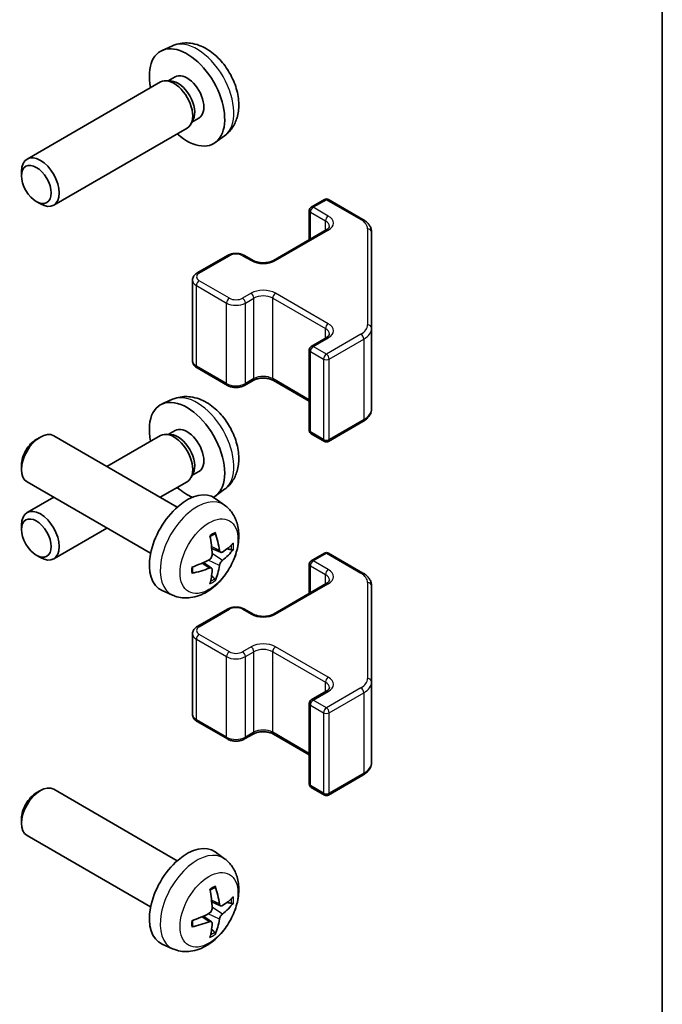
# Model space of a CAD drawing. Units: millimetres. Extents: x 29 to 4586, y 11 to 719.
# Drawn here: x 763 to 811, y 222 to 295 of the extents above; entities that cross this region are included whole.
import ezdxf

# ---------------------------------------------------------------- set-up
doc = ezdxf.new("R2010")
doc.units = ezdxf.units.MM
doc.header["$LTSCALE"] = 2
for name, color, linetype, lineweight in [('Border (ISO)', 7, 'Continuous', 35), ('Visible (ISO)', 7, 'Continuous', 35), ('Visible Narrow (ISO)', 7, 'Continuous', 25)]:
    doc.layers.add(name, color=color, linetype=linetype, lineweight=lineweight)

# ---------------------------------------------------------------- blocks, each defined once
blk = doc.blocks.new('図面枠 tk図枠')
at = {"layer": 'Border (ISO)'}
blk.add_line((405.5, 289), (405.5, 8), dxfattribs=at)

msp = doc.modelspace()

# ---------------------------------------------------------------- linework, layer by layer
at = {"layer": 'Visible (ISO)'}
for p, q in [((774.2416, 293.5055), (773.4494, 293.1549)), ((774.4292, 291.1721), (773.906, 290.87)), ((773.3319, 290.7865), (763.3119, 285.0015)), ((774.1162, 290.8582), (773.7501, 290.8788)), ((775.7861, 287.9659), (775.6209, 287.6385)), ((776.2145, 288.08), (775.6913, 287.7779)), ((775.3319, 287.3224), (765.3119, 281.5374)), ((778.1414, 286.7507), (777.4417, 286.24)), ((762.8976, 283.7355), (762.8976, 284.0863)), ((764.0084, 281.8115), (764.3122, 281.6362)), ((784.6435, 281.3943), (785.6335, 281.9658)), ((785.9335, 281.9658), (788.5297, 280.4669)), ((784.4935, 278.9398), (784.4935, 281.1345)), ((781.8151, 277.3934), (785.7749, 279.6796)), ((789.1776, 272.3047), (789.1776, 279.5131)), ((776.0875, 276.4545), (778.3503, 277.7609)), ((779.6402, 277.7609), (780.2766, 277.3934)), ((775.7325, 269.8668), (775.7325, 275.9089)), ((789.1776, 266.2626), (789.1776, 272.3047)), ((784.6435, 270.9431), (785.7749, 271.5963)), ((784.4935, 264.6412), (784.4935, 270.6833)), ((776.0875, 269.3212), (778.3503, 268.0148)), ((779.6402, 268.0148), (780.2766, 268.3823)), ((781.8151, 268.3823), (784.4935, 266.8359)), ((774.2416, 266.9694), (773.4494, 266.6188)), ((785.9335, 263.8099), (788.5297, 265.3088)), ((774.4292, 264.636), (773.906, 264.3339)), ((764.0084, 263.9642), (764.3122, 264.1395)), ((774.5898, 258.8817), (765.3119, 264.2383)), ((773.3319, 264.2504), (769.3114, 261.9292)), ((774.1162, 264.3221), (773.7501, 264.3426)), ((784.6435, 264.3814), (785.6335, 263.8099)), ((762.8976, 262.0402), (762.8976, 261.6894)), ((775.7861, 261.4297), (775.6209, 261.1024)), ((776.2145, 261.5438), (775.6913, 261.2417)), ((772.5898, 255.4176), (763.3119, 260.7742)), ((775.3319, 260.7863), (773.3114, 259.6198)), ((778.1414, 260.2146), (777.4417, 259.7039)), ((765.3114, 259.6198), (763.3119, 258.4653)), ((778.1414, 259.025), (777.4417, 259.5357)), ((762.8976, 257.1994), (762.8976, 257.5501)), ((769.3114, 257.3104), (765.3119, 255.0012)), ((777.842, 255.4884), (777.1746, 255.7838)), ((764.0084, 255.2754), (764.3122, 255.1001)), ((784.6435, 254.8581), (785.6335, 255.4297)), ((785.9335, 255.4297), (788.5297, 253.9308)), ((777.1546, 254.2977), (776.5651, 254.7281)), ((784.4935, 252.4037), (784.4935, 254.5983)), ((781.8151, 250.8573), (785.7749, 253.1435)), ((789.1776, 245.7686), (789.1776, 252.9769)), ((774.2416, 252.2702), (773.4494, 252.6208)), ((776.0875, 249.9183), (778.3503, 251.2247)), ((779.6402, 251.2247), (780.2766, 250.8573)), ((775.7325, 243.3307), (775.7325, 249.3727)), ((789.1776, 239.7265), (789.1776, 245.7686)), ((784.6435, 244.407), (785.7749, 245.0602)), ((784.4935, 238.1051), (784.4935, 244.1472)), ((776.0875, 242.7851), (778.3503, 241.4787)), ((779.6402, 241.4787), (780.2766, 241.8461)), ((781.8151, 241.8461), (784.4935, 240.2997)), ((785.9335, 237.2737), (788.5297, 238.7726)), ((764.0084, 237.428), (764.3122, 237.6033)), ((774.5898, 232.3456), (765.3119, 237.7022)), ((784.6435, 237.8453), (785.6335, 237.2737)), ((762.8976, 235.504), (762.8976, 235.1533)), ((772.5898, 228.8815), (763.3119, 234.2381)), ((778.1414, 232.4888), (777.4417, 232.9996)), ((777.842, 228.9523), (777.1746, 229.2477)), ((777.1546, 227.7616), (776.5651, 228.1919)), ((774.2416, 225.7341), (773.4494, 226.0846))]:
    msp.add_line(p, q, dxfattribs=at)
for centre, start, end in [((785.7835, 281.706), 60, 120), ((784.7935, 281.1345), 120, 180), ((784.7935, 270.6833), 120, 180), ((784.7935, 264.6412), 180, 240), ((785.7835, 264.0697), 240, 300), ((785.7835, 255.1699), 60, 120), ((784.7935, 254.5983), 120, 180), ((784.7935, 244.1472), 120, 180), ((784.7935, 238.1051), 180, 240), ((785.7835, 237.5335), 240, 300)]:
    msp.add_arc(centre, 0.3, start, end, dxfattribs=at)
for centre, major_axis, ratio, start_param, end_param in [((775.3219, 289.626), (2, -3.4641), 0.5773503, 5.2359878, 10.4719755), ((775.3219, 289.626), (0.8926, -1.5461), 0.5773503, 0, 3.1415927), ((774.3319, 289.0545), (1, -1.7321), 0.5773503, 0, 3.1415927), ((774.6355, 289.2298), (0.8926, -1.5461), 0.5773503, 0.3614419, 2.7801507), ((764.3119, 283.2694), (1, -1.7321), 0.5773503, 5.4980199, 10.2099433), ((775.3219, 263.0899), (2, -3.4641), 0.5773503, 6.2779402, 10.4719755), ((774.3319, 262.5183), (1, -1.7321), 0.5773503, 0, 3.1415927), ((775.3219, 263.0899), (0.8926, -1.5461), 0.5773503, 0, 3.1415927), ((764.3119, 262.5063), (-1, -1.7321), 0.5773503, 3.1415927, 6.2831853), ((764.0081, 262.6816), (-0.7853, -1.3602), 0.5773503, 3.926758, 5.4980199), ((774.6355, 262.6936), (0.8926, -1.5461), 0.5773503, 0.3614419, 2.7801507), ((775.3219, 263.0899), (2, -3.4641), 0.5773503, 5.2359878, 5.6449293), ((775.3219, 256.1497), (-2, -3.4641), 0.5773503, 3.0796893, 6.3450887), ((764.3119, 256.7333), (1, -1.7321), 0.5773503, 5.4980199, 10.2099433), ((773.0251, 257.5839), (2.5666, -5.9702), 0.5535342, 0.9593188, 1.1983031), ((772.8276, 257.4699), (-3.9094, 5.191), 0.5952629, 3.9628231, 4.2018074), ((772.9213, 257.4158), (-6.4957, -0.1911), 0.4946241, 2.4477608, 2.6867451), ((772.9213, 257.6438), (6.4948, -0.2196), 0.654173, 5.6260122, 5.8649965), ((772.9314, 257.4216), (-6.4536, -0.7624), 0.5535342, 1.9432896, 2.1822739), ((772.9314, 257.6496), (6.4503, -0.7902), 0.5952629, 5.2229706, 5.4619549), ((772.8276, 257.4816), (-3.4375, 5.5149), 0.654173, 3.5597815, 3.7987657), ((773.0251, 257.5956), (3.0824, -5.721), 0.4946241, 0.4548476, 0.6938319), ((764.3119, 235.9702), (-1, -1.7321), 0.5773503, 3.1415927, 6.2831853), ((764.0081, 236.1455), (-0.7853, -1.3602), 0.5773503, 3.926758, 5.4980199), ((775.3219, 229.6135), (-2, -3.4641), 0.5773503, 3.0796893, 6.3450887), ((773.0251, 231.0477), (2.5666, -5.9702), 0.5535342, 0.9593188, 1.1983031), ((772.8276, 230.9337), (-3.9094, 5.191), 0.5952629, 3.9628231, 4.2018074), ((772.9213, 230.8796), (-6.4957, -0.1911), 0.4946241, 2.4477608, 2.6867451), ((772.9213, 231.1077), (6.4948, -0.2196), 0.654173, 5.6260122, 5.8649965), ((772.9314, 230.8855), (-6.4536, -0.7624), 0.5535342, 1.9432896, 2.1822739), ((772.9314, 231.1135), (6.4503, -0.7902), 0.5952629, 5.2229706, 5.4619549), ((773.0251, 231.0594), (3.0824, -5.721), 0.4946241, 0.4548476, 0.6938319), ((772.8276, 230.9454), (-3.4375, 5.5149), 0.654173, 3.5597815, 3.7987657)]:
    msp.add_ellipse(centre, major_axis=major_axis, ratio=ratio, start_param=start_param, end_param=end_param, dxfattribs=at)
for centre in [(764.0081, 283.0941), (764.0081, 256.5579)]:
    msp.add_ellipse(centre, major_axis=(0.7853, -1.3602), ratio=0.5773503, dxfattribs=at)
for points, knots in [([(778.1414, 286.7507), (778.3672, 286.9155), (778.559, 287.1181), (778.879, 287.581), (778.9967, 287.8439), (779.1742, 288.4385), (779.2109, 288.7702), (779.2037, 289.5033), (779.1358, 289.9022), (778.9035, 290.6953), (778.7332, 291.0881), (778.3119, 291.822), (778.0619, 292.1634), (777.4857, 292.7774), (777.1592, 293.05), (776.4353, 293.4726), (776.0392, 293.6313), (775.265, 293.7329), (774.9094, 293.7191), (774.4516, 293.5895), (774.3452, 293.5514), (774.2416, 293.5055)], [2.4180978, 2.4180978, 2.4180978, 2.4180978, 2.6230577, 2.6230577, 2.8556476, 2.8556476, 3.153005, 3.153005, 3.5282649, 3.5282649, 3.9226898, 3.9226898, 4.3125262, 4.3125262, 4.706794, 4.706794, 5.0810999, 5.0810999, 5.3527621, 5.3527621, 5.4358838, 5.4358838, 5.4358838, 5.4358838]), ([(788.5297, 280.4669), (788.6044, 280.4238), (788.6746, 280.3764), (788.8045, 280.2733), (788.8641, 280.2174), (788.9704, 280.0969), (789.0171, 280.0323), (789.0945, 279.8947), (789.1252, 279.8218), (789.1667, 279.6702), (789.1776, 279.5917), (789.1776, 279.5131)], [6.28318531, 6.28318531, 6.28318531, 6.28318531, 6.44026494, 6.44026494, 6.59734457, 6.59734457, 6.75442421, 6.75442421, 6.91150384, 6.91150384, 7.06858347, 7.06858347, 7.06858347, 7.06858347]), ([(785.7749, 279.6796), (785.8112, 279.7006), (785.8433, 279.7225), (785.8981, 279.766), (785.9209, 279.7877), (785.9572, 279.8289), (785.9707, 279.8483), (785.9904, 279.8832), (785.9965, 279.8987), (786.0041, 279.9263), (786.0056, 279.9384), (786.0056, 279.9505)], [4.71238898, 4.71238898, 4.71238898, 4.71238898, 4.86946861, 4.86946861, 5.02654825, 5.02654825, 5.18362788, 5.18362788, 5.34070751, 5.34070751, 5.49778714, 5.49778714, 5.49778714, 5.49778714]), ([(778.3503, 277.7609), (778.4257, 277.8044), (778.5073, 277.838), (778.6783, 277.8883), (778.7676, 277.9049), (778.9492, 277.9215), (779.0413, 277.9215), (779.2228, 277.9049), (779.3122, 277.8883), (779.4832, 277.838), (779.5648, 277.8044), (779.6402, 277.7609)], [4.712389, 4.712389, 4.712389, 4.712389, 5.0265482, 5.0265482, 5.3407075, 5.3407075, 5.6548668, 5.6548668, 5.969026, 5.969026, 6.2831853, 6.2831853, 6.2831853, 6.2831853]), ([(780.2766, 277.3934), (780.3396, 277.3571), (780.4155, 277.3234), (780.5882, 277.2672), (780.6856, 277.2451), (780.8918, 277.2169), (781.0008, 277.2113), (781.2172, 277.2183), (781.3246, 277.231), (781.5239, 277.2724), (781.616, 277.3009), (781.7395, 277.353), (781.7794, 277.3728), (781.8151, 277.3934)], [3.1415927, 3.1415927, 3.1415927, 3.1415927, 3.4138385, 3.4138385, 3.6949388, 3.6949388, 3.9827853, 3.9827853, 4.2723127, 4.2723127, 4.5580065, 4.5580065, 4.712389, 4.712389, 4.712389, 4.712389]), ([(775.7325, 275.9089), (775.7325, 275.9573), (775.7392, 276.0056), (775.7644, 276.0974), (775.7828, 276.1409), (775.8278, 276.2209), (775.8545, 276.2576), (775.9132, 276.3242), (775.9454, 276.3542), (776.0137, 276.4084), (776.0498, 276.4327), (776.0875, 276.4545)], [3.92699082, 3.92699082, 3.92699082, 3.92699082, 4.08407045, 4.08407045, 4.24115008, 4.24115008, 4.39822972, 4.39822972, 4.55530935, 4.55530935, 4.71238898, 4.71238898, 4.71238898, 4.71238898]), ([(785.7749, 271.5963), (785.8112, 271.6173), (785.8433, 271.6391), (785.8981, 271.6827), (785.9209, 271.7044), (785.9572, 271.7456), (785.9707, 271.765), (785.9904, 271.7999), (785.9965, 271.8154), (786.0041, 271.843), (786.0056, 271.8551), (786.0056, 271.8672)], [4.71238898, 4.71238898, 4.71238898, 4.71238898, 4.86946861, 4.86946861, 5.02654825, 5.02654825, 5.18362788, 5.18362788, 5.34070751, 5.34070751, 5.49778714, 5.49778714, 5.49778714, 5.49778714]), ([(775.7325, 269.8668), (775.7325, 269.8184), (775.7392, 269.7701), (775.7644, 269.6783), (775.7828, 269.6348), (775.8278, 269.5548), (775.8545, 269.5181), (775.9132, 269.4515), (775.9454, 269.4215), (776.0137, 269.3673), (776.0498, 269.343), (776.0875, 269.3212)], [2.35619449, 2.35619449, 2.35619449, 2.35619449, 2.51327412, 2.51327412, 2.67035376, 2.67035376, 2.82743339, 2.82743339, 2.98451302, 2.98451302, 3.14159265, 3.14159265, 3.14159265, 3.14159265]), ([(780.2766, 268.3823), (780.3396, 268.4186), (780.4155, 268.4523), (780.5882, 268.5085), (780.6856, 268.5306), (780.8918, 268.5588), (781.0008, 268.5644), (781.2172, 268.5574), (781.3246, 268.5447), (781.5239, 268.5033), (781.616, 268.4748), (781.7395, 268.4227), (781.7794, 268.4029), (781.8151, 268.3823)], [4.712389, 4.712389, 4.712389, 4.712389, 4.9846348, 4.9846348, 5.2657352, 5.2657352, 5.5535816, 5.5535816, 5.843109, 5.843109, 6.1288028, 6.1288028, 6.2831853, 6.2831853, 6.2831853, 6.2831853]), ([(778.3503, 268.0148), (778.4257, 267.9713), (778.5073, 267.9377), (778.6783, 267.8874), (778.7676, 267.8708), (778.9492, 267.8542), (779.0413, 267.8542), (779.2228, 267.8708), (779.3122, 267.8874), (779.4832, 267.9377), (779.5648, 267.9713), (779.6402, 268.0148)], [3.1415927, 3.1415927, 3.1415927, 3.1415927, 3.4557519, 3.4557519, 3.7699112, 3.7699112, 4.0840704, 4.0840704, 4.3982297, 4.3982297, 4.712389, 4.712389, 4.712389, 4.712389]), ([(778.1414, 260.2146), (778.3672, 260.3794), (778.559, 260.582), (778.879, 261.0449), (778.9967, 261.3077), (779.1742, 261.9024), (779.2109, 262.2341), (779.2037, 262.9671), (779.1358, 263.3661), (778.9035, 264.1591), (778.7332, 264.5519), (778.3119, 265.2859), (778.0619, 265.6273), (777.4857, 266.2412), (777.1592, 266.5138), (776.4353, 266.9365), (776.0392, 267.0952), (775.265, 267.1968), (774.9094, 267.183), (774.4516, 267.0534), (774.3452, 267.0152), (774.2416, 266.9694)], [2.4180978, 2.4180978, 2.4180978, 2.4180978, 2.6230577, 2.6230577, 2.8556476, 2.8556476, 3.153005, 3.153005, 3.5282649, 3.5282649, 3.9226898, 3.9226898, 4.3125262, 4.3125262, 4.706794, 4.706794, 5.0810999, 5.0810999, 5.3527621, 5.3527621, 5.4358838, 5.4358838, 5.4358838, 5.4358838]), ([(788.5297, 265.3088), (788.6044, 265.3519), (788.6746, 265.3993), (788.8045, 265.5024), (788.8641, 265.5583), (788.9704, 265.6788), (789.0171, 265.7434), (789.0945, 265.881), (789.1252, 265.9539), (789.1667, 266.1055), (789.1776, 266.184), (789.1776, 266.2626)], [4.71238898, 4.71238898, 4.71238898, 4.71238898, 4.86946861, 4.86946861, 5.02654825, 5.02654825, 5.18362788, 5.18362788, 5.34070751, 5.34070751, 5.49778714, 5.49778714, 5.49778714, 5.49778714]), ([(778.1414, 259.025), (778.3672, 258.8602), (778.559, 258.6575), (778.879, 258.1947), (778.9967, 257.9318), (779.1742, 257.3372), (779.2109, 257.0055), (779.2037, 256.2724), (779.1358, 255.8735), (778.9035, 255.0804), (778.7332, 254.6876), (778.3119, 253.9537), (778.0619, 253.6123), (777.4857, 252.9983), (777.1592, 252.7257), (776.4353, 252.3031), (776.0392, 252.1444), (775.265, 252.0428), (774.9094, 252.0566), (774.4516, 252.1861), (774.3452, 252.2243), (774.2416, 252.2702)], [5.5596905, 5.5596905, 5.5596905, 5.5596905, 5.7646504, 5.7646504, 5.9972402, 5.9972402, 6.2945976, 6.2945976, 6.6698576, 6.6698576, 7.0642825, 7.0642825, 7.4541188, 7.4541188, 7.8483866, 7.8483866, 8.2226925, 8.2226925, 8.4943548, 8.4943548, 8.5774764, 8.5774764, 8.5774764, 8.5774764]), ([(777.0509, 256.6629), (777.0661, 256.6736), (777.0813, 256.6841), (777.123, 256.7121), (777.1495, 256.7291), (777.2024, 256.7612), (777.2288, 256.7765), (777.2813, 256.8052), (777.3075, 256.8186), (777.3596, 256.8438), (777.3856, 256.8554), (777.4113, 256.8662)], [4.59955792, 4.59955792, 4.59955792, 4.59955792, 4.63089772, 4.63089772, 4.68541419, 4.68541419, 4.73993066, 4.73993066, 4.79444713, 4.79444713, 4.8489636, 4.8489636, 4.8489636, 4.8489636]), ([(777.434, 256.9634), (777.4382, 256.9509), (777.4409, 256.9371), (777.4419, 256.9136), (777.4398, 256.9003), (777.4317, 256.8818), (777.4244, 256.8733), (777.4148, 256.8678), (777.4131, 256.867), (777.4113, 256.8662)], [0.014560073, 0.014560073, 0.014560073, 0.014560073, 0.018722682, 0.018722682, 0.023429831, 0.023429831, 0.028069056, 0.028069056, 0.028985175, 0.028985175, 0.028985175, 0.028985175]), ([(778.798, 255.7177), (778.7919, 255.7093), (778.7825, 255.7008), (778.7616, 255.6875), (778.746, 255.681), (778.7172, 255.6737), (778.699, 255.6717), (778.6711, 255.6723), (778.6568, 255.674), (778.6443, 255.6771)], [0.014560073, 0.014560073, 0.014560073, 0.014560073, 0.018722682, 0.018722682, 0.023429831, 0.023429831, 0.028069056, 0.028069056, 0.031810177, 0.031810177, 0.031810177, 0.031810177]), ([(777.2044, 255.3198), (777.2057, 255.2832), (777.2006, 255.2416), (777.1769, 255.159), (777.1581, 255.1181), (777.1139, 255.0474), (777.0855, 255.013), (777.0309, 254.9644), (777.0062, 254.9472), (776.9818, 254.9343)], [-0.203600879, -0.203600879, -0.203600879, -0.203600879, -0.1911011, -0.1911011, -0.178601322, -0.178601322, -0.166077208, -0.166077208, -0.156924273, -0.156924273, -0.156924273, -0.156924273]), ([(777.9756, 255.5081), (777.9494, 255.4914), (777.9211, 255.4809), (777.868, 255.4777), (777.8433, 255.4851), (777.8033, 255.513), (777.7853, 255.5355), (777.7633, 255.5858), (777.7567, 255.6105), (777.753, 255.6366)], [-0.203600863, -0.203600863, -0.203600863, -0.203600863, -0.191101084, -0.191101084, -0.178601305, -0.178601305, -0.166077191, -0.166077191, -0.156924256, -0.156924256, -0.156924256, -0.156924256]), ([(775.746, 253.9819), (775.7425, 254.0096), (775.7397, 254.0378), (775.7354, 254.0955), (775.7339, 254.125), (775.7325, 254.1848), (775.7325, 254.2153), (775.7339, 254.2772), (775.7353, 254.3086), (775.7387, 254.3587), (775.7402, 254.3771), (775.7419, 254.3956)], [3.00501803, 3.00501803, 3.00501803, 3.00501803, 3.0595345, 3.0595345, 3.11405097, 3.11405097, 3.16856744, 3.16856744, 3.22308391, 3.22308391, 3.25442371, 3.25442371, 3.25442371, 3.25442371]), ([(776.9818, 254.3008), (777.0141, 254.3138), (777.0477, 254.3214), (777.1073, 254.3208), (777.1334, 254.3126), (777.1725, 254.2852), (777.1881, 254.2641), (777.2028, 254.218), (777.2054, 254.1956), (777.2044, 254.1723)], [-0.203600863, -0.203600863, -0.203600863, -0.203600863, -0.191101084, -0.191101084, -0.178601305, -0.178601305, -0.166077191, -0.166077191, -0.156924256, -0.156924256, -0.156924256, -0.156924256]), ([(777.753, 254.489), (777.7579, 254.522), (777.7681, 254.5607), (777.7985, 254.6395), (777.8185, 254.6796), (777.8618, 254.7508), (777.8879, 254.7866), (777.9352, 254.8394), (777.9558, 254.8589), (777.9756, 254.8745)], [-0.203600879, -0.203600879, -0.203600879, -0.203600879, -0.1911011, -0.1911011, -0.178601322, -0.178601322, -0.166077208, -0.166077208, -0.156924273, -0.156924273, -0.156924273, -0.156924273]), ([(775.746, 253.9819), (775.7463, 253.98), (775.7464, 253.9781), (775.7464, 253.967), (775.7427, 253.9564), (775.7308, 253.9401), (775.7203, 253.9316), (775.6994, 253.9208), (775.6861, 253.9162), (775.6732, 253.9136)], [0.045553558, 0.045553558, 0.045553558, 0.045553558, 0.046469677, 0.046469677, 0.051108902, 0.051108902, 0.055816051, 0.055816051, 0.05997866, 0.05997866, 0.05997866, 0.05997866]), ([(777.3924, 253.5086), (777.4012, 253.4993), (777.4099, 253.4878), (777.4244, 253.464), (777.4317, 253.4472), (777.4398, 253.4187), (777.4419, 253.4018), (777.4409, 253.3771), (777.4382, 253.3647), (777.434, 253.3552)], [0.042728556, 0.042728556, 0.042728556, 0.042728556, 0.046469677, 0.046469677, 0.051108902, 0.051108902, 0.055816051, 0.055816051, 0.05997866, 0.05997866, 0.05997866, 0.05997866]), ([(788.5297, 253.9308), (788.6044, 253.8876), (788.6746, 253.8403), (788.8045, 253.7371), (788.8641, 253.6813), (788.9704, 253.5608), (789.0171, 253.4962), (789.0945, 253.3586), (789.1252, 253.2856), (789.1667, 253.1341), (789.1776, 253.0555), (789.1776, 252.9769)], [6.28318531, 6.28318531, 6.28318531, 6.28318531, 6.44026494, 6.44026494, 6.59734457, 6.59734457, 6.75442421, 6.75442421, 6.91150384, 6.91150384, 7.06858347, 7.06858347, 7.06858347, 7.06858347]), ([(785.7749, 253.1435), (785.8112, 253.1645), (785.8433, 253.1863), (785.8981, 253.2299), (785.9209, 253.2516), (785.9572, 253.2927), (785.9707, 253.3121), (785.9904, 253.3471), (785.9965, 253.3626), (786.0041, 253.3902), (786.0056, 253.4023), (786.0056, 253.4144)], [4.71238898, 4.71238898, 4.71238898, 4.71238898, 4.86946861, 4.86946861, 5.02654825, 5.02654825, 5.18362788, 5.18362788, 5.34070751, 5.34070751, 5.49778714, 5.49778714, 5.49778714, 5.49778714]), ([(778.3503, 251.2247), (778.4257, 251.2682), (778.5073, 251.3019), (778.6783, 251.3522), (778.7676, 251.3688), (778.9492, 251.3854), (779.0413, 251.3854), (779.2228, 251.3688), (779.3122, 251.3522), (779.4832, 251.3019), (779.5648, 251.2682), (779.6402, 251.2247)], [4.712389, 4.712389, 4.712389, 4.712389, 5.0265482, 5.0265482, 5.3407075, 5.3407075, 5.6548668, 5.6548668, 5.969026, 5.969026, 6.2831853, 6.2831853, 6.2831853, 6.2831853]), ([(780.2766, 250.8573), (780.3396, 250.8209), (780.4155, 250.7873), (780.5882, 250.7311), (780.6856, 250.7089), (780.8918, 250.6808), (781.0008, 250.6752), (781.2172, 250.6822), (781.3246, 250.6949), (781.5239, 250.7363), (781.616, 250.7648), (781.7395, 250.8169), (781.7794, 250.8367), (781.8151, 250.8573)], [3.1415927, 3.1415927, 3.1415927, 3.1415927, 3.4138385, 3.4138385, 3.6949388, 3.6949388, 3.9827853, 3.9827853, 4.2723127, 4.2723127, 4.5580065, 4.5580065, 4.712389, 4.712389, 4.712389, 4.712389]), ([(775.7325, 249.3727), (775.7325, 249.4211), (775.7392, 249.4694), (775.7644, 249.5612), (775.7828, 249.6047), (775.8278, 249.6848), (775.8545, 249.7214), (775.9132, 249.788), (775.9454, 249.818), (776.0137, 249.8723), (776.0498, 249.8966), (776.0875, 249.9183)], [3.92699082, 3.92699082, 3.92699082, 3.92699082, 4.08407045, 4.08407045, 4.24115008, 4.24115008, 4.39822972, 4.39822972, 4.55530935, 4.55530935, 4.71238898, 4.71238898, 4.71238898, 4.71238898]), ([(785.7749, 245.0602), (785.8112, 245.0812), (785.8433, 245.103), (785.8981, 245.1466), (785.9209, 245.1683), (785.9572, 245.2094), (785.9707, 245.2288), (785.9904, 245.2638), (785.9965, 245.2792), (786.0041, 245.3068), (786.0056, 245.319), (786.0056, 245.3311)], [4.71238898, 4.71238898, 4.71238898, 4.71238898, 4.86946861, 4.86946861, 5.02654825, 5.02654825, 5.18362788, 5.18362788, 5.34070751, 5.34070751, 5.49778714, 5.49778714, 5.49778714, 5.49778714]), ([(775.7325, 243.3307), (775.7325, 243.2823), (775.7392, 243.234), (775.7644, 243.1422), (775.7828, 243.0987), (775.8278, 243.0186), (775.8545, 242.982), (775.9132, 242.9154), (775.9454, 242.8854), (776.0137, 242.8311), (776.0498, 242.8069), (776.0875, 242.7851)], [2.35619449, 2.35619449, 2.35619449, 2.35619449, 2.51327412, 2.51327412, 2.67035376, 2.67035376, 2.82743339, 2.82743339, 2.98451302, 2.98451302, 3.14159265, 3.14159265, 3.14159265, 3.14159265]), ([(780.2766, 241.8461), (780.3396, 241.8825), (780.4155, 241.9162), (780.5882, 241.9723), (780.6856, 241.9945), (780.8918, 242.0226), (781.0008, 242.0282), (781.2172, 242.0212), (781.3246, 242.0086), (781.5239, 241.9672), (781.616, 241.9386), (781.7395, 241.8865), (781.7794, 241.8667), (781.8151, 241.8461)], [4.712389, 4.712389, 4.712389, 4.712389, 4.9846348, 4.9846348, 5.2657352, 5.2657352, 5.5535816, 5.5535816, 5.843109, 5.843109, 6.1288028, 6.1288028, 6.2831853, 6.2831853, 6.2831853, 6.2831853]), ([(778.3503, 241.4787), (778.4257, 241.4352), (778.5073, 241.4015), (778.6783, 241.3512), (778.7676, 241.3347), (778.9492, 241.3181), (779.0413, 241.3181), (779.2228, 241.3347), (779.3122, 241.3512), (779.4832, 241.4015), (779.5648, 241.4352), (779.6402, 241.4787)], [3.1415927, 3.1415927, 3.1415927, 3.1415927, 3.4557519, 3.4557519, 3.7699112, 3.7699112, 4.0840704, 4.0840704, 4.3982297, 4.3982297, 4.712389, 4.712389, 4.712389, 4.712389]), ([(788.5297, 238.7726), (788.6044, 238.8158), (788.6746, 238.8631), (788.8045, 238.9663), (788.8641, 239.0221), (788.9704, 239.1426), (789.0171, 239.2073), (789.0945, 239.3448), (789.1252, 239.4178), (789.1667, 239.5693), (789.1776, 239.6479), (789.1776, 239.7265)], [4.71238898, 4.71238898, 4.71238898, 4.71238898, 4.86946861, 4.86946861, 5.02654825, 5.02654825, 5.18362788, 5.18362788, 5.34070751, 5.34070751, 5.49778714, 5.49778714, 5.49778714, 5.49778714]), ([(778.1414, 232.4888), (778.3672, 232.324), (778.559, 232.1214), (778.879, 231.6585), (778.9967, 231.3957), (779.1742, 230.801), (779.2109, 230.4693), (779.2037, 229.7363), (779.1358, 229.3374), (778.9035, 228.5443), (778.7332, 228.1515), (778.3119, 227.4176), (778.0619, 227.0761), (777.4857, 226.4622), (777.1592, 226.1896), (776.4353, 225.7669), (776.0392, 225.6082), (775.265, 225.5067), (774.9094, 225.5204), (774.4516, 225.65), (774.3452, 225.6882), (774.2416, 225.7341)], [5.5596905, 5.5596905, 5.5596905, 5.5596905, 5.7646504, 5.7646504, 5.9972402, 5.9972402, 6.2945976, 6.2945976, 6.6698576, 6.6698576, 7.0642825, 7.0642825, 7.4541188, 7.4541188, 7.8483866, 7.8483866, 8.2226925, 8.2226925, 8.4943548, 8.4943548, 8.5774764, 8.5774764, 8.5774764, 8.5774764]), ([(777.0509, 230.1267), (777.0661, 230.1375), (777.0813, 230.148), (777.123, 230.176), (777.1495, 230.1929), (777.2024, 230.2251), (777.2288, 230.2403), (777.2813, 230.269), (777.3075, 230.2825), (777.3596, 230.3076), (777.3856, 230.3193), (777.4113, 230.3301)], [4.59955792, 4.59955792, 4.59955792, 4.59955792, 4.63089772, 4.63089772, 4.68541419, 4.68541419, 4.73993066, 4.73993066, 4.79444713, 4.79444713, 4.8489636, 4.8489636, 4.8489636, 4.8489636]), ([(777.434, 230.4273), (777.4382, 230.4148), (777.4409, 230.401), (777.4419, 230.3775), (777.4398, 230.3641), (777.4317, 230.3457), (777.4244, 230.3372), (777.4148, 230.3317), (777.4131, 230.3308), (777.4113, 230.3301)], [0.014560073, 0.014560073, 0.014560073, 0.014560073, 0.018722682, 0.018722682, 0.023429831, 0.023429831, 0.028069056, 0.028069056, 0.028985175, 0.028985175, 0.028985175, 0.028985175]), ([(777.9756, 228.9719), (777.9494, 228.9553), (777.9211, 228.9448), (777.868, 228.9416), (777.8433, 228.9489), (777.8033, 228.9769), (777.7853, 228.9993), (777.7633, 229.0497), (777.7567, 229.0743), (777.753, 229.1004)], [-0.203600863, -0.203600863, -0.203600863, -0.203600863, -0.191101084, -0.191101084, -0.178601305, -0.178601305, -0.166077191, -0.166077191, -0.156924256, -0.156924256, -0.156924256, -0.156924256]), ([(778.798, 229.1816), (778.7919, 229.1732), (778.7825, 229.1647), (778.7616, 229.1514), (778.746, 229.1448), (778.7172, 229.1376), (778.699, 229.1355), (778.6711, 229.1361), (778.6568, 229.1379), (778.6443, 229.1409)], [0.014560073, 0.014560073, 0.014560073, 0.014560073, 0.018722682, 0.018722682, 0.023429831, 0.023429831, 0.028069056, 0.028069056, 0.031810177, 0.031810177, 0.031810177, 0.031810177]), ([(777.2044, 228.7836), (777.2057, 228.7471), (777.2006, 228.7054), (777.1769, 228.6228), (777.1581, 228.5819), (777.1139, 228.5113), (777.0855, 228.4768), (777.0309, 228.4283), (777.0062, 228.4111), (776.9818, 228.3982)], [-0.203600879, -0.203600879, -0.203600879, -0.203600879, -0.1911011, -0.1911011, -0.178601322, -0.178601322, -0.166077208, -0.166077208, -0.156924273, -0.156924273, -0.156924273, -0.156924273]), ([(777.753, 227.9529), (777.7579, 227.9859), (777.7681, 228.0246), (777.7985, 228.1033), (777.8185, 228.1435), (777.8618, 228.2147), (777.8879, 228.2505), (777.9352, 228.3032), (777.9558, 228.3227), (777.9756, 228.3384)], [-0.203600879, -0.203600879, -0.203600879, -0.203600879, -0.1911011, -0.1911011, -0.178601322, -0.178601322, -0.166077208, -0.166077208, -0.156924273, -0.156924273, -0.156924273, -0.156924273]), ([(775.746, 227.4458), (775.7425, 227.4734), (775.7397, 227.5017), (775.7354, 227.5594), (775.7339, 227.5888), (775.7325, 227.6487), (775.7325, 227.6792), (775.7339, 227.741), (775.7353, 227.7724), (775.7387, 227.8225), (775.7402, 227.841), (775.7419, 227.8595)], [3.00501803, 3.00501803, 3.00501803, 3.00501803, 3.0595345, 3.0595345, 3.11405097, 3.11405097, 3.16856744, 3.16856744, 3.22308391, 3.22308391, 3.25442371, 3.25442371, 3.25442371, 3.25442371]), ([(776.9818, 227.7646), (777.0141, 227.7777), (777.0477, 227.7852), (777.1073, 227.7846), (777.1334, 227.7765), (777.1725, 227.7491), (777.1881, 227.728), (777.2028, 227.6819), (777.2054, 227.6595), (777.2044, 227.6361)], [-0.203600863, -0.203600863, -0.203600863, -0.203600863, -0.191101084, -0.191101084, -0.178601305, -0.178601305, -0.166077191, -0.166077191, -0.156924256, -0.156924256, -0.156924256, -0.156924256]), ([(775.746, 227.4458), (775.7463, 227.4438), (775.7464, 227.4419), (775.7464, 227.4308), (775.7427, 227.4203), (775.7308, 227.404), (775.7203, 227.3955), (775.6994, 227.3847), (775.6861, 227.3801), (775.6732, 227.3775)], [0.045553558, 0.045553558, 0.045553558, 0.045553558, 0.046469677, 0.046469677, 0.051108902, 0.051108902, 0.055816051, 0.055816051, 0.05997866, 0.05997866, 0.05997866, 0.05997866]), ([(777.3924, 226.9725), (777.4012, 226.9632), (777.4099, 226.9517), (777.4244, 226.9278), (777.4317, 226.9111), (777.4398, 226.8825), (777.4419, 226.8657), (777.4409, 226.841), (777.4382, 226.8285), (777.434, 226.819)], [0.042728556, 0.042728556, 0.042728556, 0.042728556, 0.046469677, 0.046469677, 0.051108902, 0.051108902, 0.055816051, 0.055816051, 0.05997866, 0.05997866, 0.05997866, 0.05997866])]:
    msp.add_open_spline(points, degree=3, knots=knots, dxfattribs=at)
for points, weights in [([(778.3286, 255.7539), (778.4806, 255.7169), (778.6443, 255.6771)], [1.08273581423, 1.07755563664, 1.07090462709]), ([(777.3924, 253.5086), (777.276, 253.6305), (777.168, 253.7436)], [1.07090462707, 1.07755563662, 1.08273581421]), ([(778.3286, 229.2177), (778.4806, 229.1808), (778.6443, 229.1409)], [1.08273581423, 1.07755563664, 1.07090462709]), ([(777.3924, 226.9725), (777.276, 227.0944), (777.168, 227.2075)], [1.07090462707, 1.07755563662, 1.08273581421])]:
    msp.add_rational_spline(points, weights, degree=2, dxfattribs=at)
at = {"layer": 'Visible Narrow (ISO)'}
for p, q in [((784.7935, 281.3794), (785.7835, 281.951)), ((785.7835, 281.951), (788.3797, 280.452)), ((784.5814, 278.9906), (784.5814, 281.012)), ((784.5814, 281.012), (785.7127, 280.3588)), ((785.9249, 280.7262), (784.7935, 281.3794)), ((785.7127, 279.6438), (785.7127, 280.3588)), ((781.9651, 277.3786), (785.9249, 279.6648)), ((788.8776, 279.758), (788.8776, 272.5496)), ((776.2375, 276.4396), (778.5003, 277.746)), ((779.4902, 277.746), (780.1266, 277.3786)), ((778.5003, 274.5617), (776.2375, 275.8681)), ((776.0254, 275.5006), (778.2881, 274.1942)), ((776.0254, 269.4586), (776.0254, 275.5006)), ((780.1266, 274.9291), (779.4902, 274.5617)), ((785.9249, 272.6429), (781.9651, 274.9291)), ((778.2881, 268.1522), (778.2881, 274.1942)), ((779.7023, 274.1942), (780.3387, 274.5617)), ((779.7023, 268.1522), (779.7023, 274.1942)), ((780.3387, 268.5196), (780.3387, 274.5617)), ((781.753, 274.5617), (785.7127, 272.2755)), ((781.753, 268.5196), (781.753, 274.5617)), ((785.7127, 271.5604), (785.7127, 272.2755)), ((784.7935, 270.9283), (785.9249, 271.5815)), ((788.3797, 271.8556), (785.7835, 270.3567)), ((785.9956, 269.9893), (788.5918, 271.4882)), ((788.5918, 271.4882), (788.5918, 265.4461)), ((784.5814, 264.5188), (784.5814, 270.5608)), ((784.5814, 270.5608), (785.5713, 269.9893)), ((785.7835, 270.3567), (784.7935, 270.9283)), ((785.5713, 269.9893), (785.5713, 263.9472)), ((785.9956, 263.9472), (785.9956, 269.9893)), ((778.2881, 268.1522), (776.0254, 269.4586)), ((780.3387, 268.5196), (779.7023, 268.1522)), ((784.4935, 266.9373), (781.753, 268.5196)), ((788.5918, 265.4461), (785.9956, 263.9472)), ((785.5713, 263.9472), (784.5814, 264.5188)), ((777.753, 255.6366), (777.161, 255.9206)), ((777.9756, 254.8745), (777.2013, 255.3953)), ((784.7935, 254.8433), (785.7835, 255.4148)), ((785.7835, 255.4148), (788.3797, 253.9159)), ((776.9818, 254.3008), (776.4397, 254.6715)), ((777.753, 254.489), (776.9148, 254.8992)), ((784.5814, 252.4544), (784.5814, 254.4758)), ((784.5814, 254.4758), (785.7127, 253.8227)), ((785.9249, 254.1901), (784.7935, 254.8433)), ((785.7127, 253.1076), (785.7127, 253.8227)), ((781.9651, 250.8424), (785.9249, 253.1286)), ((788.8776, 253.2219), (788.8776, 246.0135)), ((776.2375, 249.9035), (778.5003, 251.2099)), ((779.4902, 251.2099), (780.1266, 250.8424)), ((778.5003, 248.0255), (776.2375, 249.3319)), ((776.0254, 248.9645), (778.2881, 247.6581)), ((776.0254, 242.9224), (776.0254, 248.9645)), ((780.1266, 248.3929), (779.4902, 248.0255)), ((785.9249, 246.1068), (781.9651, 248.3929)), ((778.2881, 241.616), (778.2881, 247.6581)), ((779.7023, 247.6581), (780.3387, 248.0255)), ((779.7023, 241.616), (779.7023, 247.6581)), ((780.3387, 241.9834), (780.3387, 248.0255)), ((781.753, 248.0255), (785.7127, 245.7393)), ((781.753, 241.9834), (781.753, 248.0255)), ((785.7127, 245.0243), (785.7127, 245.7393)), ((788.3797, 245.3195), (785.7835, 243.8206)), ((784.7935, 244.3921), (785.9249, 245.0453)), ((785.9956, 243.4531), (788.5918, 244.9521)), ((788.5918, 244.9521), (788.5918, 238.91)), ((784.5814, 237.9826), (784.5814, 244.0247)), ((784.5814, 244.0247), (785.5713, 243.4531)), ((785.7835, 243.8206), (784.7935, 244.3921)), ((785.5713, 243.4531), (785.5713, 237.4111)), ((785.9956, 237.4111), (785.9956, 243.4531)), ((778.2881, 241.616), (776.0254, 242.9224)), ((780.3387, 241.9834), (779.7023, 241.616)), ((784.4935, 240.4012), (781.753, 241.9834)), ((788.5918, 238.91), (785.9956, 237.4111)), ((785.5713, 237.4111), (784.5814, 237.9826)), ((777.753, 229.1004), (777.161, 229.3845)), ((777.753, 227.9529), (776.9148, 228.363)), ((777.9756, 228.3384), (777.2013, 228.8592)), ((776.9818, 227.7646), (776.4397, 228.1353))]:
    msp.add_line(p, q, dxfattribs=at)
for centre, major_axis, ratio, start_param, end_param in [((776.0706, 290.0583), (-1.9537, 3.3839), 0.5773503, 3.203496, 6.221282), ((785.7835, 281.706), (-0.15, 0.2598), 0.5773503, 5.4977871, 6.2831853), ((785.7835, 281.706), (0.15, 0.2598), 0.5773503, 0, 0.7853982), ((784.7935, 281.1345), (-0.3, 0), 0.5773503, 0, 0.7853982), ((784.7935, 281.1345), (0.15, 0.2598), 0.5773503, 0.7853982, 2.3561945), ((784.7935, 281.1345), (-0.15, 0.2598), 0.5773503, 5.4977871, 6.2831853), ((785.9249, 280.4813), (0.15, 0.2598), 0.5773503, 0.7853982, 2.3561945), ((785.0056, 279.9505), (1, 0), 0.5773503, 0, 0.7853982), ((785.0056, 280.1955), (1.3, 0), 0.5773503, 5.4977871, 7.0685835), ((788.3797, 280.2071), (0.15, 0.2598), 0.5773503, 0, 0.7853982), ((787.1776, 279.758), (1.7, 0), 0.5773503, 0, 0.7853982), ((785.9249, 279.4198), (-0.15, 0.2598), 0.5773503, 5.4977871, 6.2831853), ((788.8776, 279.5131), (0.3, 0), 0.8164966, 0, 1.5707963), ((778.9952, 277.4602), (0.7, 0), 0.5773503, 0.7853982, 2.3561945), ((778.5003, 277.5011), (-0.15, 0.2598), 0.5773503, 5.4977871, 6.2831853), ((779.4902, 277.5011), (0.15, 0.2598), 0.5773503, 0, 0.7853982), ((780.1266, 277.1336), (0.15, 0.2598), 0.5773503, 0, 0.7853982), ((781.0458, 277.9093), (1.3, 0), 0.5773503, 3.9269908, 5.4977871), ((781.9651, 277.1336), (-0.15, 0.2598), 0.5773503, 5.4977871, 6.2831853), ((776.7325, 276.1538), (-0.7, 0), 0.5773503, 5.4977871, 7.0685835), ((776.2375, 276.1947), (-0.15, 0.2598), 0.5773503, 5.4977871, 6.2831853), ((776.7325, 275.9089), (-1, 0), 0.5773503, 0, 0.7853982), ((776.2375, 275.6231), (-0.15, -0.2598), 0.5773503, 3.9269908, 5.4977871), ((781.0458, 274.3984), (-1.3, 0), 0.5773503, 3.9269908, 5.4977871), ((780.1266, 274.6841), (0.15, -0.2598), 0.5773503, 0.7853982, 2.3561945), ((781.9651, 274.6841), (-0.15, -0.2598), 0.5773503, 3.9269908, 5.4977871), ((778.5003, 274.3167), (-0.15, -0.2598), 0.5773503, 3.9269908, 5.4977871), ((778.9952, 274.6025), (1, 0), 0.5773503, 3.9269908, 5.4977871), ((778.9952, 274.8474), (-0.7, 0), 0.5773503, 0.7853982, 2.3561945), ((779.4902, 274.3167), (0.15, -0.2598), 0.5773503, 0.7853982, 2.3561945), ((781.0458, 274.1534), (1, 0), 0.5773503, 0.7853982, 2.3561945), ((785.9249, 272.3979), (0.15, 0.2598), 0.5773503, 0.7853982, 2.3561945), ((785.0056, 271.8672), (1, 0), 0.5773503, 0, 0.7853982), ((785.0056, 272.1122), (1.3, 0), 0.5773503, 5.4977871, 7.0685835), ((787.1776, 272.5496), (1.7, 0), 0.5773503, 5.4977871, 6.2831853), ((787.1776, 272.3047), (2, 0), 0.5773503, 5.4977871, 6.2831853), ((788.8776, 272.3047), (0.3, 0), 0.8164966, 0, 1.5707963), ((785.9249, 271.3365), (-0.15, 0.2598), 0.5773503, 5.4977871, 6.2831853), ((788.3797, 271.6107), (-0.15, 0.2598), 0.5773503, 3.9269908, 5.4977871), ((784.7935, 270.6833), (-0.3, 0), 0.5773503, 0, 0.7853982), ((784.7935, 270.6833), (0.15, 0.2598), 0.5773503, 0.7853982, 2.3561945), ((784.7935, 270.6833), (-0.15, 0.2598), 0.5773503, 5.4977871, 6.2831853), ((776.7325, 269.8668), (-1, 0), 0.5773503, 0, 0.7853982), ((785.7835, 270.1118), (-0.15, -0.2598), 0.5773503, 3.9269908, 5.4977871), ((785.7835, 270.1118), (0.3, 0), 0.5773503, 3.9269908, 5.4977871), ((785.7835, 270.1118), (-0.15, 0.2598), 0.5773503, 3.9269908, 5.4977871), ((776.2375, 269.581), (-0.15, -0.2598), 0.5773503, 5.4977871, 6.2831853), ((780.1266, 268.6421), (0.15, -0.2598), 0.5773503, 0, 0.7853982), ((781.0458, 268.1113), (-1, 0), 0.5773503, 3.9269908, 5.4977871), ((781.9651, 268.6421), (-0.15, -0.2598), 0.5773503, 5.4977871, 6.2831853), ((778.5003, 268.2746), (-0.15, -0.2598), 0.5773503, 5.4977871, 6.2831853), ((778.9952, 268.5604), (-1, 0), 0.5773503, 0.7853982, 2.3561945), ((779.4902, 268.2746), (0.15, -0.2598), 0.5773503, 0, 0.7853982), ((776.0706, 263.5222), (-1.9537, 3.3839), 0.5773503, 3.203496, 6.221282), ((787.1776, 266.2626), (2, 0), 0.5773503, 5.4977871, 6.2831853), ((788.3797, 265.5686), (0.15, -0.2598), 0.5773503, 0, 0.7853982), ((784.7935, 264.6412), (-0.3, 0), 0.5773503, 0, 0.7853982), ((784.7935, 264.6412), (-0.15, -0.2598), 0.5773503, 5.4977871, 6.2831853), ((785.7835, 264.0697), (-0.3, 0), 0.5773503, 0.7853982, 2.3561945), ((785.7835, 264.0697), (-0.15, -0.2598), 0.5773503, 5.4977871, 6.2831853), ((785.7835, 264.0697), (0.15, -0.2598), 0.5773503, 0, 0.7853982), ((776.0706, 255.7174), (1.9537, 3.3839), 0.5773503, 6.221282, 9.4866813), ((777.2356, 255.0448), (-1.1137, -1.9289), 0.5773503, 3.8006881, 4.0532935), ((777.1922, 255.0698), (-1.0366, -1.7954), 0.5773503, 2.2191702, 2.4253628), ((777.2356, 255.0448), (1.1137, 1.9289), 0.5773503, 5.3714845, 5.6240898), ((785.7835, 255.1699), (-0.15, 0.2598), 0.5773503, 5.4977871, 6.2831853), ((785.7835, 255.1699), (0.15, 0.2598), 0.5773503, 0, 0.7853982), ((777.2356, 255.0448), (-1.1137, -1.9289), 0.5773503, 5.3714845, 5.6240898), ((784.7935, 254.5983), (-0.3, 0), 0.5773503, 0, 0.7853982), ((784.7935, 254.5983), (0.15, 0.2598), 0.5773503, 0.7853982, 2.3561945), ((784.7935, 254.5983), (-0.15, 0.2598), 0.5773503, 5.4977871, 6.2831853), ((785.9249, 253.9451), (0.15, 0.2598), 0.5773503, 0.7853982, 2.3561945), ((785.0056, 253.6594), (1.3, 0), 0.5773503, 5.4977871, 7.0685835), ((777.1922, 255.0698), (-1.0366, -1.7954), 0.5773503, 0.7162298, 0.9224224), ((785.0056, 253.4144), (1, 0), 0.5773503, 0, 0.7853982), ((788.3797, 253.671), (0.15, 0.2598), 0.5773503, 0, 0.7853982), ((787.1776, 253.2219), (1.7, 0), 0.5773503, 0, 0.7853982), ((777.2356, 255.0448), (1.1137, 1.9289), 0.5773503, 3.8006881, 4.0532935), ((785.9249, 252.8837), (-0.15, 0.2598), 0.5773503, 5.4977871, 6.2831853), ((788.8776, 252.9769), (0.3, 0), 0.8164966, 0, 1.5707963), ((778.5003, 250.9649), (-0.15, 0.2598), 0.5773503, 5.4977871, 6.2831853), ((778.9952, 250.9241), (0.7, 0), 0.5773503, 0.7853982, 2.3561945), ((779.4902, 250.9649), (0.15, 0.2598), 0.5773503, 0, 0.7853982), ((780.1266, 250.5975), (0.15, 0.2598), 0.5773503, 0, 0.7853982), ((781.0458, 251.3732), (1.3, 0), 0.5773503, 3.9269908, 5.4977871), ((781.9651, 250.5975), (-0.15, 0.2598), 0.5773503, 5.4977871, 6.2831853), ((776.7325, 249.6177), (-0.7, 0), 0.5773503, 5.4977871, 7.0685835), ((776.2375, 249.6585), (-0.15, 0.2598), 0.5773503, 5.4977871, 6.2831853), ((776.7325, 249.3727), (-1, 0), 0.5773503, 0, 0.7853982), ((776.2375, 249.087), (-0.15, -0.2598), 0.5773503, 3.9269908, 5.4977871), ((781.0458, 247.8622), (-1.3, 0), 0.5773503, 3.9269908, 5.4977871), ((780.1266, 248.148), (0.15, -0.2598), 0.5773503, 0.7853982, 2.3561945), ((781.9651, 248.148), (-0.15, -0.2598), 0.5773503, 3.9269908, 5.4977871), ((778.5003, 247.7806), (-0.15, -0.2598), 0.5773503, 3.9269908, 5.4977871), ((778.9952, 248.0663), (1, 0), 0.5773503, 3.9269908, 5.4977871), ((778.9952, 248.3113), (-0.7, 0), 0.5773503, 0.7853982, 2.3561945), ((779.4902, 247.7806), (0.15, -0.2598), 0.5773503, 0.7853982, 2.3561945), ((781.0458, 247.6173), (1, 0), 0.5773503, 0.7853982, 2.3561945), ((785.9249, 245.8618), (0.15, 0.2598), 0.5773503, 0.7853982, 2.3561945), ((785.0056, 245.576), (1.3, 0), 0.5773503, 5.4977871, 7.0685835), ((785.0056, 245.3311), (1, 0), 0.5773503, 0, 0.7853982), ((787.1776, 246.0135), (1.7, 0), 0.5773503, 5.4977871, 6.2831853), ((788.3797, 245.0745), (-0.15, 0.2598), 0.5773503, 3.9269908, 5.4977871), ((787.1776, 245.7686), (2, 0), 0.5773503, 5.4977871, 6.2831853), ((788.8776, 245.7686), (0.3, 0), 0.8164966, 0, 1.5707963), ((785.9249, 244.8004), (-0.15, 0.2598), 0.5773503, 5.4977871, 6.2831853), ((784.7935, 244.1472), (-0.3, 0), 0.5773503, 0, 0.7853982), ((784.7935, 244.1472), (0.15, 0.2598), 0.5773503, 0.7853982, 2.3561945), ((784.7935, 244.1472), (-0.15, 0.2598), 0.5773503, 5.4977871, 6.2831853), ((776.7325, 243.3307), (-1, 0), 0.5773503, 0, 0.7853982), ((785.7835, 243.5756), (-0.15, -0.2598), 0.5773503, 3.9269908, 5.4977871), ((785.7835, 243.5756), (0.3, 0), 0.5773503, 3.9269908, 5.4977871), ((785.7835, 243.5756), (-0.15, 0.2598), 0.5773503, 3.9269908, 5.4977871), ((776.2375, 243.0449), (-0.15, -0.2598), 0.5773503, 5.4977871, 6.2831853), ((780.1266, 242.1059), (0.15, -0.2598), 0.5773503, 0, 0.7853982), ((781.0458, 241.5752), (-1, 0), 0.5773503, 3.9269908, 5.4977871), ((781.9651, 242.1059), (-0.15, -0.2598), 0.5773503, 5.4977871, 6.2831853), ((778.5003, 241.7385), (-0.15, -0.2598), 0.5773503, 5.4977871, 6.2831853), ((778.9952, 242.0243), (-1, 0), 0.5773503, 0.7853982, 2.3561945), ((779.4902, 241.7385), (0.15, -0.2598), 0.5773503, 0, 0.7853982), ((787.1776, 239.7265), (2, 0), 0.5773503, 5.4977871, 6.2831853), ((788.3797, 239.0325), (0.15, -0.2598), 0.5773503, 0, 0.7853982), ((784.7935, 238.1051), (-0.3, 0), 0.5773503, 0, 0.7853982), ((784.7935, 238.1051), (-0.15, -0.2598), 0.5773503, 5.4977871, 6.2831853), ((785.7835, 237.5335), (-0.3, 0), 0.5773503, 0.7853982, 2.3561945), ((785.7835, 237.5335), (-0.15, -0.2598), 0.5773503, 5.4977871, 6.2831853), ((785.7835, 237.5335), (0.15, -0.2598), 0.5773503, 0, 0.7853982), ((776.0706, 229.1812), (1.9537, 3.3839), 0.5773503, 6.221282, 9.4866813), ((777.2356, 228.5086), (-1.1137, -1.9289), 0.5773503, 3.8006881, 4.0532935), ((777.1922, 228.5337), (-1.0366, -1.7954), 0.5773503, 2.2191702, 2.4253628), ((777.2356, 228.5086), (1.1137, 1.9289), 0.5773503, 5.3714845, 5.6240898), ((777.2356, 228.5086), (-1.1137, -1.9289), 0.5773503, 5.3714845, 5.6240898), ((777.1922, 228.5337), (-1.0366, -1.7954), 0.5773503, 0.7162298, 0.9224224), ((777.2356, 228.5086), (1.1137, 1.9289), 0.5773503, 3.8006881, 4.0532935)]:
    msp.add_ellipse(centre, major_axis=major_axis, ratio=ratio, start_param=start_param, end_param=end_param, dxfattribs=at)
for centre in [(776.9694, 255.1985), (776.9694, 228.6623)]:
    msp.add_ellipse(centre, major_axis=(-1.5344, -2.6577), ratio=0.5773503, dxfattribs=at)

# ---------------------------------------------------------------- block references
at = {"xscale": 2, "yscale": 2, "zscale": 2}
msp.add_blockref('図面枠 tk図枠', (0, 0), dxfattribs=at)

doc.saveas('drawing.dxf')
